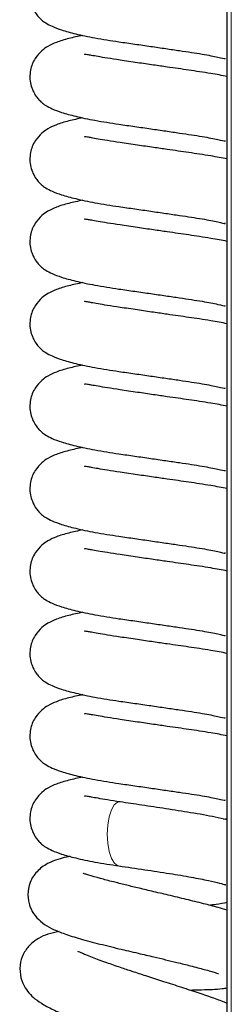
# Model space of a CAD drawing. Units: millimetres. Extents: x 0 to 210, y 0 to 297.
# Drawn here: x 178 to 180, y 243 to 249 of the extents above; entities that cross this region are included whole.
import ezdxf

# ---------------------------------------------------------------- set-up
doc = ezdxf.new("R2010")
doc.units = ezdxf.units.MM

msp = doc.modelspace()

# ---------------------------------------------------------------- linework, layer by layer
at = {"color": 7, "linetype": 'Continuous', "lineweight": 25}
for p, q in [((179.95472, 233.06716), (179.95472, 253.2918)), ((179.92976, 243.81071), (179.95472, 243.81579))]:
    msp.add_line(p, q, dxfattribs=at)
at = {"color": 8, "linetype": 'Continuous', "lineweight": 18}
msp.add_line((179.98472, 253.2918), (179.98472, 232.8628), dxfattribs=at)
at = {"color": 8, "linetype": 'Continuous', "lineweight": 18, "flags": 128}
msp.add_lwpolyline([(179.19544, 243.48208), (179.18866, 243.48369), (179.16528, 243.50092), (179.14469, 243.53483), (179.12856, 243.58267), (179.11818, 243.64056), (179.11441, 243.70383), (179.11755, 243.76733), (179.12734, 243.82593), (179.14299, 243.87488), (179.16323, 243.91022), (179.18642, 243.92907), (179.20472, 243.93141)], dxfattribs=at)
at = {"color": 7, "linetype": 'Continuous', "lineweight": 25}
for points, knots in [([(178.96288, 249.89194), (178.92175, 249.88313), (178.84414, 249.86652), (178.76185, 249.84166), (178.70348, 249.81519), (178.65492, 249.78265), (178.6014, 249.72293), (178.56874, 249.64168), (178.57003, 249.54428), (178.60289, 249.47376), (178.63133, 249.43897), (178.64417, 249.42573), (178.65948, 249.41172), (178.6851, 249.39306), (178.72899, 249.37), (178.79653, 249.34509), (178.89468, 249.3181), (179.02821, 249.28967), (179.13807, 249.27281), (179.19542, 249.264)], [0, 0, 0, 0, 0.09391701, 0.17720778, 0.24118683, 0.28637143, 0.33567772, 0.39476926, 0.460329, 0.51827773, 0.53889129, 0.54850372, 0.56182568, 0.6001758, 0.65336289, 0.72034155, 0.8021001, 0.89668801, 1, 1, 1, 1]), ([(178.94282, 249.3092), (178.90875, 249.30187), (178.83832, 249.28673), (178.76193, 249.26346), (178.70347, 249.237), (178.65492, 249.20446), (178.6014, 249.14474), (178.56874, 249.06349), (178.57003, 248.96609), (178.60289, 248.89557), (178.63133, 248.86078), (178.64417, 248.84753), (178.65948, 248.83353), (178.6851, 248.81487), (178.72899, 248.79181), (178.79653, 248.7669), (178.89468, 248.7399), (179.02821, 248.71148), (179.13807, 248.69461), (179.19542, 248.68581)], [0, 0, 0, 0, 0.0792891, 0.1639245, 0.2289364, 0.2748505, 0.3249528, 0.3849983, 0.4516164, 0.5105007, 0.531447, 0.5412147, 0.554752, 0.593721, 0.6477668, 0.7158267, 0.7989052, 0.8950201, 1, 1, 1, 1]), ([(179.19542, 249.264), (179.2324, 249.25873), (179.30527, 249.24833), (179.41721, 249.23217), (179.52328, 249.21675), (179.61994, 249.20251), (179.7055, 249.1901), (179.77945, 249.17828), (179.84314, 249.16643), (179.90412, 249.15426), (179.9441, 249.14248), (179.94168, 249.14775), (179.94106, 249.14909)], [0, 0, 0, 0, 0.1194393, 0.235303, 0.3457042, 0.4491906, 0.5449188, 0.6357296, 0.722358, 0.8042256, 0.9502112, 1, 1, 1, 1]), ([(179.95472, 249.01987), (179.9546, 249.0199), (179.92054, 249.0279), (179.8565, 249.03864), (179.76514, 249.0538), (179.68788, 249.06494), (179.61185, 249.0758), (179.52899, 249.08774), (179.4331, 249.10162), (179.32137, 249.11797), (179.20496, 249.13494), (179.11659, 249.14862), (179.04956, 249.15997), (179.00324, 249.16845), (178.96964, 249.17381), (178.9521, 249.17777), (178.95463, 249.17348), (178.95471, 249.17335)], [0, 0, 0, 0, 0.000398, 0.1104803, 0.178377, 0.2408311, 0.3016805, 0.3606356, 0.4346831, 0.5228341, 0.6228753, 0.7097747, 0.7871867, 0.8544375, 0.9115267, 0.9972249, 1, 1, 1, 1]), ([(178.94282, 248.73101), (178.90875, 248.72368), (178.83832, 248.70853), (178.76193, 248.68526), (178.70347, 248.65881), (178.65492, 248.62627), (178.6014, 248.56654), (178.56874, 248.4853), (178.57003, 248.3879), (178.60289, 248.31738), (178.63133, 248.28259), (178.64417, 248.26934), (178.65948, 248.25534), (178.6851, 248.23668), (178.72899, 248.21361), (178.79653, 248.18871), (178.89468, 248.16171), (179.02821, 248.13328), (179.13807, 248.11642), (179.19542, 248.10762)], [0, 0, 0, 0, 0.0792891, 0.1639245, 0.2289364, 0.2748505, 0.3249528, 0.3849983, 0.4516164, 0.5105007, 0.531447, 0.5412146, 0.554752, 0.593721, 0.6477667, 0.7158269, 0.7989052, 0.8950201, 1, 1, 1, 1]), ([(179.19542, 248.68581), (179.2324, 248.68053), (179.30527, 248.67014), (179.41721, 248.65398), (179.52328, 248.63856), (179.61994, 248.62432), (179.7055, 248.6119), (179.77945, 248.60009), (179.84314, 248.58824), (179.90412, 248.57607), (179.9441, 248.56429), (179.94168, 248.56956), (179.94106, 248.5709)], [0, 0, 0, 0, 0.1194393, 0.235303, 0.3457042, 0.4491906, 0.5449188, 0.6357296, 0.722358, 0.8042256, 0.9502112, 1, 1, 1, 1]), ([(179.95472, 248.44168), (179.9546, 248.44171), (179.92054, 248.44971), (179.8565, 248.46045), (179.76514, 248.47561), (179.68788, 248.48675), (179.61185, 248.49761), (179.52899, 248.50955), (179.4331, 248.52343), (179.32137, 248.53978), (179.20496, 248.55675), (179.11659, 248.57043), (179.04956, 248.58177), (179.00324, 248.59025), (178.96964, 248.59561), (178.9521, 248.59957), (178.95463, 248.59529), (178.95471, 248.59516)], [0, 0, 0, 0, 0.000398, 0.1104803, 0.178377, 0.2408311, 0.3016805, 0.3606356, 0.4346831, 0.5228341, 0.6228753, 0.7097747, 0.7871867, 0.8544375, 0.9115267, 0.9972249, 1, 1, 1, 1]), ([(178.94282, 248.15282), (178.90875, 248.14549), (178.83832, 248.13034), (178.76193, 248.10707), (178.70347, 248.08061), (178.65492, 248.04808), (178.6014, 247.98835), (178.56874, 247.90711), (178.57003, 247.80971), (178.60289, 247.73919), (178.63133, 247.7044), (178.64417, 247.69115), (178.65948, 247.67714), (178.6851, 247.65849), (178.72899, 247.63542), (178.79653, 247.61052), (178.89468, 247.58352), (179.02821, 247.55509), (179.13807, 247.53823), (179.19542, 247.52943)], [0, 0, 0, 0, 0.0792891, 0.1639245, 0.2289364, 0.2748505, 0.3249528, 0.3849983, 0.4516164, 0.5105007, 0.531447, 0.5412146, 0.554752, 0.593721, 0.6477667, 0.7158269, 0.7989054, 0.8950201, 1, 1, 1, 1]), ([(179.19542, 248.10762), (179.2324, 248.10234), (179.30527, 248.09194), (179.41721, 248.07579), (179.52328, 248.06037), (179.61994, 248.04613), (179.7055, 248.03371), (179.77945, 248.0219), (179.84314, 248.01005), (179.90412, 247.99788), (179.9441, 247.9861), (179.94168, 247.99137), (179.94106, 247.99271)], [0, 0, 0, 0, 0.1194393, 0.235303, 0.3457042, 0.4491906, 0.544919, 0.6357296, 0.722358, 0.8042256, 0.9502112, 1, 1, 1, 1]), ([(179.95472, 247.86349), (179.9546, 247.86352), (179.92054, 247.87151), (179.8565, 247.88225), (179.76514, 247.89742), (179.68788, 247.90856), (179.61185, 247.91942), (179.52899, 247.93136), (179.4331, 247.94524), (179.32137, 247.96158), (179.20496, 247.97856), (179.11659, 247.99224), (179.04956, 248.00358), (179.00324, 248.01206), (178.96964, 248.01742), (178.9521, 248.02138), (178.95463, 248.0171), (178.95471, 248.01697)], [0, 0, 0, 0, 0.000398, 0.1104803, 0.178377, 0.2408311, 0.3016805, 0.3606354, 0.4346831, 0.5228341, 0.6228753, 0.7097747, 0.7871867, 0.8544375, 0.9115267, 0.9972249, 1, 1, 1, 1]), ([(178.94282, 247.57463), (178.90875, 247.5673), (178.83832, 247.55215), (178.76193, 247.52888), (178.70347, 247.50242), (178.65492, 247.46988), (178.6014, 247.41016), (178.56874, 247.32892), (178.57003, 247.23152), (178.60289, 247.161), (178.63133, 247.1262), (178.64417, 247.11296), (178.65948, 247.09895), (178.6851, 247.0803), (178.72899, 247.05723), (178.79653, 247.03232), (178.89468, 247.00533), (179.02821, 246.9769), (179.13807, 246.96004), (179.19542, 246.95124)], [0, 0, 0, 0, 0.0792892, 0.1639245, 0.2289364, 0.2748505, 0.3249528, 0.3849983, 0.4516164, 0.5105007, 0.531447, 0.5412146, 0.554752, 0.593721, 0.6477667, 0.7158269, 0.7989053, 0.8950201, 1, 1, 1, 1]), ([(179.19542, 247.52943), (179.2324, 247.52415), (179.30527, 247.51375), (179.41721, 247.49759), (179.52328, 247.48217), (179.61994, 247.46794), (179.7055, 247.45552), (179.77945, 247.4437), (179.84314, 247.43186), (179.90412, 247.41968), (179.9441, 247.4079), (179.94168, 247.41318), (179.94106, 247.41452)], [0, 0, 0, 0, 0.1194393, 0.235303, 0.3457042, 0.4491906, 0.544919, 0.6357296, 0.722358, 0.8042256, 0.9502112, 1, 1, 1, 1]), ([(179.95472, 247.28529), (179.9546, 247.28532), (179.92054, 247.29332), (179.8565, 247.30406), (179.76514, 247.31923), (179.68788, 247.33036), (179.61185, 247.34122), (179.52899, 247.35317), (179.4331, 247.36705), (179.32137, 247.38339), (179.20496, 247.40037), (179.11659, 247.41404), (179.04956, 247.42539), (179.00324, 247.43387), (178.96964, 247.43923), (178.9521, 247.44319), (178.95463, 247.43891), (178.95471, 247.43877)], [0, 0, 0, 0, 0.000398, 0.1104803, 0.178377, 0.2408311, 0.3016805, 0.3606354, 0.4346831, 0.5228341, 0.6228753, 0.7097747, 0.7871867, 0.8544375, 0.9115267, 0.9972249, 1, 1, 1, 1]), ([(178.94282, 246.99643), (178.90875, 246.98911), (178.83832, 246.97396), (178.76193, 246.95069), (178.70347, 246.92423), (178.65492, 246.89169), (178.6014, 246.83197), (178.56874, 246.75072), (178.57003, 246.65332), (178.60289, 246.5828), (178.63133, 246.54801), (178.64417, 246.53477), (178.65948, 246.52076), (178.6851, 246.50211), (178.72899, 246.47904), (178.79653, 246.45413), (178.89468, 246.42714), (179.02821, 246.39871), (179.13807, 246.38185), (179.19542, 246.37304)], [0, 0, 0, 0, 0.0792892, 0.1639244, 0.2289364, 0.2748504, 0.3249527, 0.3849982, 0.4516164, 0.5105013, 0.5314471, 0.5412147, 0.5547521, 0.593721, 0.6477668, 0.7158269, 0.7989054, 0.8950201, 1, 1, 1, 1]), ([(179.19542, 246.95124), (179.2324, 246.94596), (179.30527, 246.93556), (179.41721, 246.9194), (179.52328, 246.90398), (179.61994, 246.88974), (179.7055, 246.87733), (179.77945, 246.86551), (179.84314, 246.85367), (179.90412, 246.84149), (179.9441, 246.82971), (179.94168, 246.83499), (179.94106, 246.83633)], [0, 0, 0, 0, 0.11943928, 0.2353032, 0.34570416, 0.44919085, 0.54491899, 0.63572957, 0.72235799, 0.80422556, 0.95021124, 1, 1, 1, 1]), ([(179.95472, 246.7071), (179.9546, 246.70713), (179.92054, 246.71513), (179.8565, 246.72587), (179.76514, 246.74104), (179.68788, 246.75217), (179.61185, 246.76303), (179.52899, 246.77497), (179.4331, 246.78886), (179.32137, 246.8052), (179.20496, 246.82217), (179.11659, 246.83585), (179.04956, 246.8472), (179.00324, 246.85568), (178.96964, 246.86104), (178.9521, 246.865), (178.95463, 246.86072), (178.95471, 246.86058)], [0, 0, 0, 0, 0.000398, 0.1104802, 0.178377, 0.2408311, 0.3016805, 0.3606354, 0.434683, 0.5228341, 0.6228753, 0.7097747, 0.7871867, 0.8544375, 0.9115267, 0.9972249, 1, 1, 1, 1]), ([(178.94282, 246.41824), (178.90875, 246.41091), (178.83832, 246.39576), (178.76193, 246.3725), (178.70347, 246.34604), (178.65492, 246.3135), (178.6014, 246.25378), (178.56874, 246.17253), (178.57003, 246.07513), (178.60289, 246.00461), (178.63133, 245.96982), (178.64417, 245.95658), (178.65948, 245.94257), (178.6851, 245.92391), (178.72899, 245.90085), (178.79653, 245.87594), (178.89468, 245.84894), (179.02821, 245.82052), (179.13807, 245.80365), (179.19542, 245.79485)], [0, 0, 0, 0, 0.0792892, 0.1639244, 0.2289364, 0.2748504, 0.3249527, 0.3849982, 0.4516164, 0.5105013, 0.5314471, 0.5412147, 0.5547521, 0.593721, 0.6477668, 0.7158269, 0.7989054, 0.8950201, 1, 1, 1, 1]), ([(179.19542, 246.37304), (179.2324, 246.36777), (179.30527, 246.35737), (179.41721, 246.34121), (179.52328, 246.32579), (179.61994, 246.31155), (179.7055, 246.29913), (179.77945, 246.28732), (179.84314, 246.27547), (179.90412, 246.2633), (179.9441, 246.25152), (179.94168, 246.25679), (179.94106, 246.25814)], [0, 0, 0, 0, 0.11943928, 0.2353032, 0.34570416, 0.44919085, 0.54491899, 0.63572957, 0.72235799, 0.80422556, 0.95021124, 1, 1, 1, 1]), ([(179.95472, 246.12891), (179.9546, 246.12894), (179.92053, 246.1368), (179.8565, 246.14771), (179.76514, 246.16284), (179.68788, 246.17398), (179.61185, 246.18484), (179.52899, 246.19678), (179.4331, 246.21066), (179.32137, 246.22701), (179.20496, 246.24398), (179.11659, 246.25766), (179.04956, 246.26901), (179.00324, 246.27749), (178.96964, 246.28285), (178.9521, 246.28681), (178.95463, 246.28252), (178.95471, 246.28239)], [0, 0, 0, 0, 0.0003978, 0.1104801, 0.178377, 0.240831, 0.3016805, 0.3606354, 0.434683, 0.5228341, 0.6228753, 0.7097747, 0.7871867, 0.8544375, 0.9115267, 0.9972249, 1, 1, 1, 1]), ([(178.94282, 245.84005), (178.90875, 245.83272), (178.83832, 245.81757), (178.76193, 245.79431), (178.70347, 245.76785), (178.65492, 245.73531), (178.6014, 245.67558), (178.56874, 245.59434), (178.57003, 245.49694), (178.60289, 245.42642), (178.63133, 245.39163), (178.64417, 245.37838), (178.65948, 245.36438), (178.6851, 245.34572), (178.72899, 245.32266), (178.79653, 245.29775), (178.89468, 245.27075), (179.02821, 245.24232), (179.13807, 245.22546), (179.19542, 245.21666)], [0, 0, 0, 0, 0.0792892, 0.1639244, 0.2289364, 0.2748504, 0.3249527, 0.3849982, 0.4516164, 0.5105013, 0.5314471, 0.5412147, 0.5547521, 0.593721, 0.6477668, 0.7158269, 0.7989054, 0.8950201, 1, 1, 1, 1]), ([(179.19542, 245.79485), (179.2324, 245.78957), (179.30527, 245.77918), (179.41721, 245.76301), (179.52328, 245.7476), (179.61994, 245.73336), (179.7055, 245.72094), (179.77945, 245.70913), (179.84314, 245.69728), (179.90412, 245.68511), (179.9441, 245.67333), (179.94168, 245.6786), (179.94106, 245.67994)], [0, 0, 0, 0, 0.11943928, 0.2353032, 0.34570416, 0.44919085, 0.54491899, 0.63572957, 0.72235799, 0.80422556, 0.95021124, 1, 1, 1, 1]), ([(179.95472, 245.55072), (179.9546, 245.55075), (179.92053, 245.55861), (179.8565, 245.56952), (179.76514, 245.58465), (179.68788, 245.59579), (179.61185, 245.60665), (179.52899, 245.61859), (179.4331, 245.63247), (179.32137, 245.64882), (179.20496, 245.66579), (179.11659, 245.67947), (179.04956, 245.69081), (179.00324, 245.6993), (178.96964, 245.70465), (178.9521, 245.70861), (178.95463, 245.70433), (178.95471, 245.7042)], [0, 0, 0, 0, 0.00039779, 0.11048014, 0.17837699, 0.24083105, 0.30168052, 0.36063543, 0.43468305, 0.52283411, 0.62287527, 0.70977474, 0.78718659, 0.85443752, 0.91152665, 0.99722493, 1, 1, 1, 1]), ([(178.94282, 245.26186), (178.90875, 245.25453), (178.83832, 245.23938), (178.76193, 245.21611), (178.70347, 245.18965), (178.65492, 245.15712), (178.6014, 245.09739), (178.56874, 245.01615), (178.57003, 244.91875), (178.60289, 244.84823), (178.63133, 244.81344), (178.64417, 244.80019), (178.65948, 244.78618), (178.6851, 244.76753), (178.72899, 244.74446), (178.79653, 244.71956), (178.89468, 244.69256), (179.02821, 244.66413), (179.13807, 244.64727), (179.19542, 244.63847)], [0, 0, 0, 0, 0.0792892, 0.1639244, 0.2289364, 0.2748504, 0.3249527, 0.3849982, 0.4516164, 0.5105013, 0.5314471, 0.5412147, 0.5547521, 0.593721, 0.6477668, 0.7158269, 0.7989054, 0.8950201, 1, 1, 1, 1]), ([(179.19542, 245.21666), (179.2324, 245.21138), (179.30527, 245.20098), (179.41721, 245.18482), (179.52328, 245.16941), (179.61994, 245.15517), (179.7055, 245.14275), (179.77945, 245.13094), (179.84314, 245.11909), (179.90412, 245.10692), (179.9441, 245.09514), (179.94168, 245.10041), (179.94106, 245.10175)], [0, 0, 0, 0, 0.11943928, 0.2353032, 0.34570416, 0.44919085, 0.54491899, 0.63572957, 0.72235799, 0.80422556, 0.95021124, 1, 1, 1, 1]), ([(179.95472, 244.97253), (179.9546, 244.97256), (179.92053, 244.98042), (179.8565, 244.99133), (179.76514, 245.00645), (179.68788, 245.0176), (179.61185, 245.02846), (179.52899, 245.0404), (179.4331, 245.05428), (179.32137, 245.07062), (179.20496, 245.0876), (179.11659, 245.10128), (179.04956, 245.11262), (179.00324, 245.1211), (178.96964, 245.12646), (178.9521, 245.13042), (178.95463, 245.12614), (178.95471, 245.12601)], [0, 0, 0, 0, 0.00039779, 0.11048014, 0.17837699, 0.24083105, 0.30168052, 0.36063543, 0.43468305, 0.52283411, 0.62287527, 0.70977474, 0.78718659, 0.85443752, 0.91152665, 0.99722493, 1, 1, 1, 1]), ([(178.94282, 244.68367), (178.90875, 244.67634), (178.83832, 244.66119), (178.76193, 244.63792), (178.70347, 244.61146), (178.65492, 244.57892), (178.6014, 244.5192), (178.56874, 244.43796), (178.57003, 244.34056), (178.60289, 244.27003), (178.63133, 244.23525), (178.64417, 244.222), (178.65948, 244.20799), (178.6851, 244.18934), (178.72899, 244.16627), (178.79653, 244.14137), (178.89468, 244.11437), (179.02821, 244.08594), (179.13807, 244.06908), (179.19542, 244.06028)], [0, 0, 0, 0, 0.0792892, 0.1639244, 0.2289363, 0.2748504, 0.3249527, 0.3849982, 0.451617, 0.5105013, 0.5314471, 0.5412151, 0.5547521, 0.5937211, 0.6477668, 0.715827, 0.7989054, 0.8950202, 1, 1, 1, 1]), ([(179.19542, 244.63847), (179.2324, 244.63319), (179.30527, 244.62279), (179.41721, 244.60663), (179.52328, 244.59122), (179.61994, 244.57697), (179.7055, 244.56456), (179.77945, 244.55274), (179.84314, 244.5409), (179.90412, 244.52872), (179.9441, 244.51694), (179.94168, 244.52222), (179.94106, 244.52356)], [0, 0, 0, 0, 0.1194395, 0.2353032, 0.3457042, 0.4491908, 0.544919, 0.6357296, 0.722358, 0.8042256, 0.9502112, 1, 1, 1, 1]), ([(179.20416, 244.50968), (179.17357, 244.51435), (179.11574, 244.52318), (179.04975, 244.53441), (179.00321, 244.54292), (178.96966, 244.54826), (178.9521, 244.55225), (178.95463, 244.54795), (178.95471, 244.54781)], [0, 0, 0, 0, 0.2304263, 0.4356948, 0.6140201, 0.7654, 0.9926412, 1, 1, 1, 1]), ([(179.95472, 244.39434), (179.9546, 244.39436), (179.92053, 244.40223), (179.8565, 244.41314), (179.76514, 244.42826), (179.68788, 244.4394), (179.61187, 244.45026), (179.52895, 244.46221), (179.43333, 244.47606), (179.32026, 244.49256), (179.24446, 244.50374), (179.20416, 244.50968)], [0, 0, 0, 0, 0.0006386, 0.1773712, 0.2863767, 0.3866439, 0.4843354, 0.578985, 0.6978653, 0.8393881, 1, 1, 1, 1]), ([(178.94282, 244.10547), (178.90875, 244.09815), (178.83832, 244.083), (178.76193, 244.05973), (178.70347, 244.03327), (178.65492, 244.00073), (178.6014, 243.94101), (178.56874, 243.85976), (178.57003, 243.76236), (178.60289, 243.69184), (178.63133, 243.65705), (178.64417, 243.64381), (178.65948, 243.6298), (178.6851, 243.61114), (178.72899, 243.58808), (178.79653, 243.56317), (178.89468, 243.53618), (179.02821, 243.50775), (179.13807, 243.49089), (179.19542, 243.48208)], [0, 0, 0, 0, 0.0792892, 0.1639244, 0.2289363, 0.2748504, 0.3249527, 0.3849982, 0.451617, 0.5105013, 0.5314471, 0.5412151, 0.5547521, 0.5937211, 0.6477668, 0.715827, 0.7989054, 0.8950202, 1, 1, 1, 1]), ([(179.19542, 244.06028), (179.2324, 244.055), (179.30527, 244.0446), (179.41721, 244.02844), (179.52328, 244.01302), (179.61994, 243.99878), (179.7055, 243.98637), (179.77945, 243.97455), (179.84314, 243.96271), (179.90412, 243.95053), (179.9441, 243.93875), (179.94168, 243.94403), (179.94106, 243.94537)], [0, 0, 0, 0, 0.1194395, 0.2353032, 0.3457042, 0.4491909, 0.544919, 0.6357296, 0.7223581, 0.8042256, 0.9502113, 1, 1, 1, 1]), ([(179.20416, 243.93149), (179.17357, 243.93616), (179.11574, 243.94499), (179.04975, 243.95622), (179.00321, 243.96473), (178.96966, 243.97007), (178.9521, 243.97405), (178.95463, 243.96976), (178.95471, 243.96962)], [0, 0, 0, 0, 0.2304263, 0.4356948, 0.6140201, 0.7654, 0.9926412, 1, 1, 1, 1]), ([(179.95472, 243.80498), (179.92773, 243.81143), (179.85336, 243.82921), (179.70441, 243.85508), (179.52814, 243.88318), (179.35761, 243.90826), (179.25454, 243.92387), (179.20439, 243.93146)], [0, 0, 0, 0, 0.134573, 0.370739, 0.5924958, 0.8017459, 1, 1, 1, 1]), ([(178.85428, 243.54852), (178.84509, 243.54684), (178.81372, 243.5411), (178.76766, 243.52935), (178.6895, 243.49955), (178.6182, 243.44547), (178.57112, 243.37691), (178.55104, 243.28086), (178.56784, 243.19545), (178.60799, 243.12701), (178.66118, 243.07778), (178.72378, 243.04113), (178.8051, 243.00742), (178.91064, 242.97383), (179.04153, 242.93875), (179.18564, 242.9036), (179.32206, 242.87157), (179.43257, 242.84576), (179.52391, 242.82422), (179.61218, 242.8029), (179.70698, 242.77918), (179.78501, 242.75866), (179.83946, 242.74335), (179.87192, 242.73338), (179.88908, 242.72844), (179.89597, 242.7262), (179.89507, 242.72767), (179.89503, 242.72774)], [0, 0, 0, 0, 0.0155722, 0.0531415, 0.0951236, 0.1441193, 0.1903939, 0.228685, 0.265358, 0.30121, 0.3418434, 0.3875054, 0.4391419, 0.4969154, 0.5610755, 0.6262399, 0.6806952, 0.7244859, 0.7579364, 0.7910571, 0.8355537, 0.8903671, 0.9212506, 0.9518173, 0.9776347, 0.9988597, 1, 1, 1, 1]), ([(179.19519, 243.48211), (179.25519, 243.47328), (179.37171, 243.45613), (179.54962, 243.42938), (179.70333, 243.40389), (179.82386, 243.38053), (179.90107, 243.36279), (179.94101, 243.35048), (179.94548, 243.34964), (179.9468, 243.3494)], [0, 0, 0, 0, 0.1952721, 0.3791841, 0.5513424, 0.710167, 0.8452553, 0.9545825, 1, 1, 1, 1]), ([(179.95472, 243.17113), (179.93424, 243.1773), (179.88373, 243.1925), (179.78781, 243.21768), (179.67033, 243.24683), (179.54701, 243.27616), (179.43056, 243.30351), (179.32908, 243.32751), (179.23757, 243.34957), (179.14754, 243.37212), (179.05701, 243.39583), (178.99255, 243.41432), (178.95865, 243.42485), (178.94626, 243.42884), (178.9458, 243.42766), (178.94565, 243.42728)], [0, 0, 0, 0, 0.0645654, 0.1592119, 0.26064817, 0.36066972, 0.45014147, 0.52922204, 0.59808654, 0.67202983, 0.76591866, 0.8770281, 0.9319607, 0.97826372, 1, 1, 1, 1]), ([(179.82625, 243.20717), (179.84385, 243.2094), (179.88953, 243.21518), (179.9299, 243.22227), (179.95472, 243.22663)], [0, 0, 0, 0, 0.3850098, 1, 1, 1, 1]), ([(178.77556, 243.02133), (178.74941, 243.0159), (178.70028, 243.0057), (178.63846, 242.98024), (178.57761, 242.93793), (178.53019, 242.87972), (178.50112, 242.80623), (178.49858, 242.71917), (178.52518, 242.64321), (178.56589, 242.58599), (178.61012, 242.54543), (178.67117, 242.50458), (178.75741, 242.46144), (178.87446, 242.41348), (179.02154, 242.36083), (179.18079, 242.30802), (179.32473, 242.26185), (179.4315, 242.22779), (179.51394, 242.20134), (179.58881, 242.17689), (179.66774, 242.15056), (179.72926, 242.12964), (179.76966, 242.11525), (179.78951, 242.10837), (179.79819, 242.1054), (179.7978, 242.10689), (179.79772, 242.10717)], [0, 0, 0, 0, 0.0488054, 0.0916569, 0.12356, 0.1596244, 0.1966395, 0.2372841, 0.2746562, 0.3050579, 0.3409479, 0.3874777, 0.443936, 0.507558, 0.5780438, 0.6510608, 0.7104347, 0.7551744, 0.7857221, 0.8173539, 0.8603442, 0.9135549, 0.9435326, 0.9714055, 0.994601, 1, 1, 1, 1]), ([(179.95472, 242.51753), (179.94876, 242.52011), (179.91879, 242.53313), (179.85038, 242.55776), (179.74551, 242.59388), (179.62544, 242.63293), (179.50212, 242.67249), (179.39005, 242.70852), (179.29278, 242.74027), (179.19916, 242.7716), (179.10135, 242.80556), (179.02047, 242.83524), (178.96367, 242.85778), (178.93045, 242.87226), (178.913, 242.87967), (178.90611, 242.88312), (178.90694, 242.88138), (178.90696, 242.88133)], [0, 0, 0, 0, 0.0219564, 0.1104319, 0.2067362, 0.3091205, 0.4026326, 0.4845417, 0.5550542, 0.6181824, 0.6990856, 0.8003481, 0.8577904, 0.9131357, 0.9598993, 0.9986719, 1, 1, 1, 1]), ([(179.6916, 242.61116), (179.72007, 242.61194), (179.80164, 242.61418), (179.8925, 242.61661), (179.94331, 242.62431), (179.95472, 242.62604)], [0, 0, 0, 0, 0.2936922, 0.8413436, 1, 1, 1, 1])]:
    msp.add_open_spline(points, degree=3, knots=knots, dxfattribs=at)

doc.saveas('drawing.dxf')
